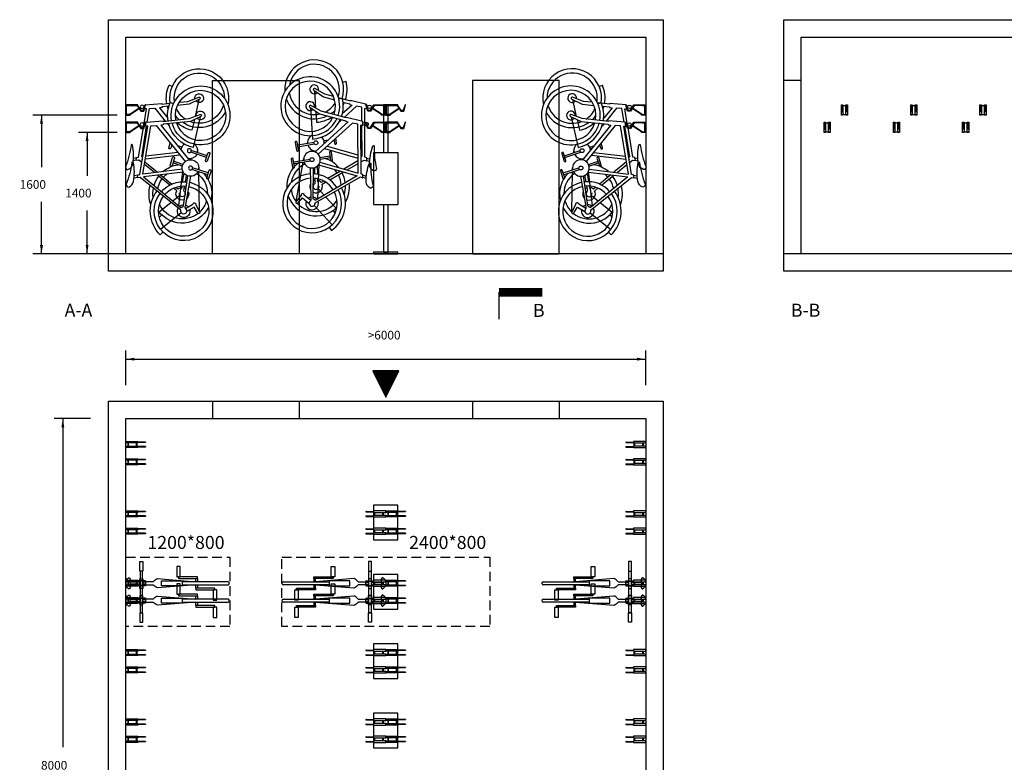
# Model space of a CAD drawing. Extents: x 860 to 18077, y -2465 to 14042.
# Drawn here: x 860 to 12222, y 5477 to 14042 of the extents above; entities that cross this region are included whole.
import ezdxf

# ---------------------------------------------------------------- set-up
doc = ezdxf.new("R2010")
doc.units = 0
doc.header["$MEASUREMENT"] = 0
doc.linetypes.add('DASHED', pattern=[0.75, 0.5, -0.25])
for name, color, linetype in [('OVELLA', 4, 'Continuous'), ('ovella-mit', 7, 'Continuous'), ('ovella-polk', 6, 'Continuous'), ('ovella-rak', 7, 'Continuous'), ('ovella-text', 7, 'Continuous')]:
    doc.layers.add(name, color=color, linetype=linetype)
doc.dimstyles.get("Standard").update_dxf_attribs({"dimtxt": 0.18, "dimasz": 0.18, "dimexe": 0.18, "dimexo": 0.0625, "dimgap": 0.09, "dimtad": 0, "dimtih": 1, "dimtoh": 1, "dimdec": 4, "dimzin": 0, "dimdsep": 46, "dimtxsty": 'Standard', "dimcen": 0.09, "dimadec": 0, "dimazin": 0, "dimtfac": 1, "dimtdec": 4, "dimtofl": 0, "dimtmove": 2, "dimatfit": 3, "dimfxl": 1, "dimtolj": 1, "dimtzin": 0, "dimarcsym": 0})

# ---------------------------------------------------------------- blocks, each defined once
blk = doc.blocks.new('*D19')
at = {"color": 0, "linetype": 'ByBlock', "lineweight": -2}
for p, q in [((2084, 9825), (2084, 10226)), ((8084, 9825), (8084, 10226)), ((2084, 10126), (8084, 10126))]:
    blk.add_line(p, q, dxfattribs=at)
at = {"color": 0, "linetype": 'ByBlock'}
for points in [[(2084, 10126), (2184, 10110), (2184, 10143)], [(8084, 10126), (7984, 10110), (7984, 10143)]]:
    blk.add_solid(points, dxfattribs=at)
at = {"layer": 'DEFPOINTS', "color": 0, "linetype": 'ByBlock'}
for p in [(2084, 9725), (8084, 9725)]:
    blk.add_point(p, dxfattribs=at)
at = {"color": 0, "linetype": 'ByBlock', "lineweight": -2, "insert": (5066, 10391), "char_height": 100, "attachment_point": 5}
blk.add_mtext('>6000', dxfattribs=at)
blk = doc.blocks.new('*D11')
at = {"color": 0, "linetype": 'ByBlock', "lineweight": -2}
for p, q in [((1676, 9442), (1258, 9442)), ((1358, 9442), (1358, 5650)), ((1358, 1442), (1358, 5234)), ((1676, 1442), (1258, 1442))]:
    blk.add_line(p, q, dxfattribs=at)
at = {"color": 0, "linetype": 'ByBlock'}
for points in [[(1358, 9442), (1375, 9342), (1342, 9342)], [(1358, 1442), (1375, 1542), (1342, 1542)]]:
    blk.add_solid(points, dxfattribs=at)
at = {"layer": 'DEFPOINTS', "color": 0, "linetype": 'ByBlock'}
for p in [(1776, 9442), (1776, 1442)]:
    blk.add_point(p, dxfattribs=at)
at = {"color": 0, "linetype": 'ByBlock', "lineweight": -2, "insert": (1258, 5442), "char_height": 100, "attachment_point": 5}
blk.add_mtext('\\A1;8000', dxfattribs=at)
blk = doc.blocks.new('OVELLA-FK-1L-O')
at = {"layer": 'OVELLA'}
for p, q in [((-18, -27), (18, -27)), ((-18, -33), (18, -33)), ((182, -27), (218, -27)), ((182, -33), (218, -33)), ((-30, -227), (-30, -140)), ((-24, -227), (-24, -140)), ((-18, -126), (18, -126)), ((-18, -132), (18, -132)), ((23, -227), (23, -140)), ((29, -227), (29, -140)), ((170, -227), (170, -140)), ((176, -227), (176, -140)), ((182, -126), (218, -126)), ((182, -132), (218, -132)), ((223, -227), (223, -140)), ((229, -227), (229, -140))]:
    blk.add_line(p, q, dxfattribs=at)
for points in [[(-35, -140), (-35, 0), (-18, 0), (-18, -140)], [(18, -140), (18, 0), (35, 0), (35, -140)], [(165, -140), (165, 0), (182, 0), (182, -140)], [(218, -140), (218, 0), (235, 0), (235, -140)]]:
    blk.add_lwpolyline(points, close=True, dxfattribs=at)
for centre in [(-27, -227), (26, -227), (173, -227), (226, -227)]:
    blk.add_circle(centre, 3, dxfattribs=at)
blk = doc.blocks.new('*X2')
at = {"color": 0}
for p, q in [((-3382, 3744), (-3087, 3744)), ((-3379, 3738), (-3090, 3738)), ((-3376, 3731), (-3093, 3731)), ((-3373, 3725), (-3096, 3725)), ((-3370, 3719), (-3099, 3719)), ((-3367, 3712), (-3102, 3712)), ((-3364, 3706), (-3106, 3706)), ((-3360, 3700), (-3109, 3700)), ((-3357, 3694), (-3112, 3694)), ((-3354, 3688), (-3115, 3688)), ((-3351, 3681), (-3118, 3681)), ((-3348, 3675), (-3121, 3675)), ((-3345, 3669), (-3124, 3669)), ((-3342, 3662), (-3127, 3662)), ((-3339, 3656), (-3131, 3656)), ((-3335, 3650), (-3134, 3650)), ((-3332, 3644), (-3137, 3644)), ((-3329, 3638), (-3140, 3638)), ((-3326, 3631), (-3143, 3631)), ((-3323, 3625), (-3146, 3625)), ((-3320, 3619), (-3149, 3619)), ((-3317, 3612), (-3152, 3612)), ((-3314, 3606), (-3156, 3606)), ((-3310, 3600), (-3159, 3600)), ((-3307, 3594), (-3162, 3594)), ((-3304, 3588), (-3165, 3588)), ((-3301, 3581), (-3168, 3581)), ((-3298, 3575), (-3171, 3575)), ((-3295, 3569), (-3174, 3569)), ((-3292, 3562), (-3177, 3562)), ((-3289, 3556), (-3181, 3556)), ((-3285, 3550), (-3184, 3550)), ((-3282, 3544), (-3187, 3544)), ((-3279, 3538), (-3190, 3538)), ((-3276, 3531), (-3193, 3531)), ((-3273, 3525), (-3196, 3525)), ((-3270, 3519), (-3199, 3519)), ((-3267, 3512), (-3202, 3512)), ((-3264, 3506), (-3206, 3506)), ((-3260, 3500), (-3209, 3500)), ((-3257, 3494), (-3212, 3494)), ((-3254, 3488), (-3215, 3488)), ((-3251, 3481), (-3218, 3481)), ((-3248, 3475), (-3221, 3475)), ((-3245, 3469), (-3224, 3469)), ((-3242, 3462), (-3227, 3462)), ((-3239, 3456), (-3231, 3456)), ((-3235, 3450), (-3234, 3450))]:
    blk.add_line(p, q, dxfattribs=at)
blk = doc.blocks.new('OVELLA-FK-1L-V')
for p, q in [((465, 1712), (535, 1712)), ((482, 1640), (465, 1640)), ((465, 1608), (535, 1608)), ((518, 1640), (535, 1640)), ((265, 1512), (335, 1512)), ((270.5, 1512), (270.5, 1440)), ((276.5, 1512), (270.5, 1512)), ((276.5, 1440), (276.5, 1512)), ((282, 1440), (265, 1440)), ((265, 1408), (335, 1408)), ((270.5, 1440), (276.5, 1440)), ((318, 1440), (335, 1440))]:
    blk.add_line(p, q)
for points in [[(465, 1600), (465, 1720), (482, 1720), (482, 1600)], [(476.5, 1640), (476.5, 1712), (470.5, 1712), (470.5, 1640)], [(518, 1600), (518, 1720), (535, 1720), (535, 1600)], [(523.5, 1640), (523.5, 1712), (529.5, 1712), (529.5, 1640)], [(265, 1400), (265, 1520), (282, 1520), (282, 1400)], [(318, 1400), (318, 1520), (335, 1520), (335, 1400)], [(323.5, 1440), (323.5, 1512), (329.5, 1512), (329.5, 1440)]]:
    blk.add_lwpolyline(points, close=True)
blk = doc.blocks.new('OVELLA-FK-1L-S')
for p, q in [((140, 1720), (0, 1720)), ((0, 1720), (0, 1600)), ((8, 1712), (140, 1712)), ((8, 1608), (8, 1712)), ((19, 1720), (19, 1720)), ((132, 1712), (175, 1646)), ((178, 1652), (139, 1711)), ((140, 1712), (140, 1720)), ((224, 1720), (203, 1652)), ((208, 1646), (230, 1720)), ((230, 1720), (224, 1720)), ((0, 1600), (50, 1600)), ((50, 1608), (8, 1608)), ((39, 1608), (153, 1680)), ((50, 1608), (156, 1675)), ((50, 1600), (50, 1608)), ((175, 1646), (208, 1646)), ((203, 1652), (178, 1652)), ((140, 1520), (0, 1520)), ((0, 1520), (0, 1400)), ((8, 1512), (140, 1512)), ((8, 1408), (8, 1512)), ((19, 1520), (19, 1520)), ((39, 1408), (153, 1480)), ((132, 1512), (175, 1446)), ((178, 1452), (139, 1511)), ((140, 1512), (140, 1520)), ((224, 1520), (203, 1452)), ((208, 1446), (230, 1520)), ((230, 1520), (224, 1520)), ((0, 1400), (50, 1400)), ((50, 1408), (8, 1408)), ((50, 1408), (156, 1475)), ((50, 1400), (50, 1408)), ((175, 1446), (208, 1446)), ((203, 1452), (178, 1452))]:
    blk.add_line(p, q)
for centre in [(30, 1709), (129, 1709), (30, 1509), (129, 1509)]:
    blk.add_circle(centre, 3)
blk = doc.blocks.new('OS-BIKE-C')
for p, q in [((-163, 250), (-198, 250)), ((-198, 250), (-198, 141)), ((-163, 141), (-163, 250)), ((-628, 75), (-628, 195)), ((-628, 195), (-588, 195)), ((-588, 195), (-588, 75)), ((-198, 141), (-163, 141)), ((-193, -58), (-193, 141)), ((-193, 141), (-168, 141)), ((-168, 141), (-168, -141)), ((-1194, -7), (-1194, 7)), ((-1184, 17), (-651, 17)), ((-830, 75), (-608, 75)), ((-830, 55), (-830, 75)), ((-608, 55), (-830, 55)), ((-810, 55), (-830, 55)), ((-830, 55), (-830, 18)), ((-810, 18), (-810, 55)), ((-366, 53), (-810, 18)), ((-414, 29), (-651, 29)), ((-651, 29), (-651, -29)), ((-651, 17), (-651, -17)), ((-588, 75), (-628, 75)), ((-608, 75), (-608, 55)), ((-414, -29), (-414, 29)), ((-414, -18), (-414, 18)), ((-318, 18), (-231, 18)), ((-231, -18), (-231, 18)), ((-231, 12), (-193, 12)), ((-168, 12), (-48, 12)), ((-47, 10), (-47, -10)), ((0, 10), (0, -10)), ((-651, -17), (-1184, -17)), ((-1050, -75), (-1010, -75)), ((-1050, -195), (-1050, -75)), ((-1030, -55), (-810, -55)), ((-1030, -75), (-1030, -55)), ((-810, -75), (-1030, -75)), ((-1010, -75), (-1010, -195)), ((-830, -18), (-830, -55)), ((-830, -55), (-810, -55)), ((-810, -18), (-366, -53)), ((-810, -55), (-810, -18)), ((-810, -55), (-810, -75)), ((-651, -29), (-414, -29)), ((-231, -18), (-318, -18)), ((-231, -12), (-193, -12)), ((-193, -141), (-193, -58)), ((-168, -12), (-48, -12)), ((-1010, -195), (-1050, -195)), ((-198, -250), (-198, -141)), ((-198, -141), (-163, -141)), ((-168, -141), (-193, -141)), ((-163, -141), (-163, -250)), ((-163, -250), (-198, -250))]:
    blk.add_line(p, q)
for centre, radius, start, end in [((-1184, 7), 10, 90, 180), ((-407, -53), 114, 38.5243, 68.6604), ((-10, 34), 44.1, 143.0895, 212.8385), ((-37, 53), 10.6, 38.636, 141.364), ((-57, 11), 56.7, 358.5946, 59.9272), ((-1184, -7), 10, 180, 270), ((-407, 53), 114, 291.3396, 321.4757), ((-10, -34), 44.1, 147.1615, 216.9105), ((-37, -53), 10.6, 218.636, 321.364), ((-57, -11), 56.7, 300.0728, 1.4054)]:
    blk.add_arc(centre, radius, start, end)
blk = doc.blocks.new('*D17')
at = {"color": 0, "linetype": 'ByBlock', "lineweight": -2}
for p, q in [((1984, 12742), (1538, 12742)), ((1638, 12742), (1638, 12242)), ((1638, 11342), (1638, 11842)), ((1984, 11342), (1538, 11342))]:
    blk.add_line(p, q, dxfattribs=at)
at = {"color": 0, "linetype": 'ByBlock'}
for points in [[(1638, 12742), (1655, 12642), (1622, 12642)], [(1638, 11342), (1655, 11442), (1622, 11442)]]:
    blk.add_solid(points, dxfattribs=at)
at = {"layer": 'DEFPOINTS', "color": 0, "linetype": 'ByBlock'}
for p in [(2084, 12742), (2084, 11342)]:
    blk.add_point(p, dxfattribs=at)
at = {"color": 0, "linetype": 'ByBlock', "lineweight": -2, "insert": (1538, 12042), "char_height": 100, "attachment_point": 5}
blk.add_mtext('\\A1;1400', dxfattribs=at)
blk = doc.blocks.new('*D18')
at = {"color": 0, "linetype": 'ByBlock', "lineweight": -2}
for p, q in [((1984, 12942), (1012, 12942)), ((1112, 12942), (1112, 12342)), ((1112, 11342), (1112, 11942)), ((1984, 11342), (1012, 11342))]:
    blk.add_line(p, q, dxfattribs=at)
at = {"color": 0, "linetype": 'ByBlock'}
for points in [[(1112, 12942), (1129, 12842), (1095, 12842)], [(1112, 11342), (1129, 11442), (1095, 11442)]]:
    blk.add_solid(points, dxfattribs=at)
at = {"layer": 'DEFPOINTS', "color": 0, "linetype": 'ByBlock'}
for p in [(2084, 12942), (2084, 11342)]:
    blk.add_point(p, dxfattribs=at)
at = {"color": 0, "linetype": 'ByBlock', "lineweight": -2, "insert": (1012, 12142), "char_height": 100, "attachment_point": 5}
blk.add_mtext('\\A1;1600', dxfattribs=at)
blk = doc.blocks.new('OS-BIKE-D')
at = {"layer": 'ovella-polk'}
for p, q in [((-590, 1771), (-551, 1788)), ((-919, 1612), (-833, 1233)), ((-254, 1532), (-222, 1528)), ((-250, 1507), (-219, 1502)), ((-1018, 921), (-824, 986)), ((-903, 959), (-903, 983)), ((-707, 1025), (-589, 1064)), ((-700, 1004), (-582, 1044)), ((-1012, 900), (-817, 965)), ((-911, 445), (-903, 936)), ((-736, 509), (-802, 880)), ((-655, 515), (-705, 945)), ((-151, 893), (-108, 886)), ((-147, 866), (-105, 859)), ((-686, 430), (-430, 228)), ((-679, 458), (-680, 464)), ((-461, 193), (-428, 159))]:
    blk.add_line(p, q, dxfattribs=at)
for points in [[(-680, 464), (-179, 866), (-146, 861), (-152, 898), (-177, 902), (-273, 1498), (-248, 1495), (-256, 1544), (-462, 1561), (-462, 1555), (-783, 1589), (-918, 1639, 1), (-927, 1616), (-798, 1554), (-464, 1519), (-465, 1513), (-433, 1510), (-773, 1089)], [(-96, 1047, -0.830751), (-78, 1049, 0.06608), (-8, 782, -0.470158), (-39, 748, -0.281103), (-99, 818, -0.100736), (-95, 1050)], [(-711, 932), (-221, 872), (-684, 491), (-684, 494, 0.28635), (-691, 502, 0.06726), (-705, 506, -0.258165), (-713, 517), (-766, 886)], [(-737, 483), (-826, 537, 1.049082), (-865, 530), (-911, 445, 1.112923), (-887, 430), (-843, 502), (-750, 446)]]:
    blk.add_lwpolyline(points, format="xyb", dxfattribs=at)
blk.add_lwpolyline([(-699, 967), (-214, 908), (-311, 1502), (-378, 1504), (-734, 1060)], dxfattribs=at)
for points in [[(-579, 1110, 1), (-602, 1103), (-572, 1011, 1), (-549, 1018)], [(-1029, 954, 1), (-1052, 946), (-1022, 855, 1), (-999, 862)]]:
    blk.add_lwpolyline(points, format="xyb", close=True, dxfattribs=at)
for centre, radius in [((-203, 1517), 21.7), ((-800, 982), 24.1)]:
    blk.add_circle(centre, radius, dxfattribs=at)
for centre, radius, start, end in [((-923, 1628), 362, 350.3992, 344.9064), ((-923, 1628), 309, 349.7932, 343.3695), ((-923, 1628), 405, 350.3992, 23.3462), ((-923, 1628), 54.2, 352.5094, 321.3821), ((-923, 1628), 405, 282.8329, 344.9064), ((-800, 982), 102, 204.5775, 188.2303), ((-715, 452), 362, 101.8561, 36.7593), ((-715, 452), 309, 102.1504, 36.4086), ((-715, 452), 362, 41.1183, 96.5285), ((-715, 452), 309, 41.3997, 96.2334), ((-715, 452), 410, 314.3825, 36.9948), ((-715, 452), 78.3, 166.4397, 29.3478), ((-715, 452), 78.3, 108.0664, 137.8032), ((-765, 497), 31.5, 319.0194, 21.0912), ((-715, 452), 78.3, 47.0533, 90.303), ((-715, 452), 36.2, 137.4494, 9.1926)]:
    blk.add_arc(centre, radius, start, end, dxfattribs=at)
blk = doc.blocks.new('OS-BIKE-E')
at = {"layer": 'ovella-polk'}
for p, q in [((-574, 1984), (-535, 2001)), ((-903, 1825), (-856, 1616)), ((-239, 1745), (-220, 1744)), ((-235, 1720), (-217, 1718)), ((-847, 1578), (-817, 1445)), ((-691, 1237), (-639, 1255)), ((-685, 1217), (-664, 1224)), ((-580, 1252), (-567, 1256)), ((-1003, 1133), (-808, 1198)), ((-996, 1113), (-802, 1178)), ((-887, 1172), (-887, 1195)), ((-785, 1084), (-786, 1092)), ((-135, 1106), (-99, 1099)), ((-131, 1078), (-96, 1072)), ((-736, 814), (-751, 893)), ((-701, 814), (-720, 919)), ((-720, 721), (-727, 761)), ((-685, 723), (-692, 760)), ((-670, 642), (-583, 574)), ((-663, 670), (-664, 676)), ((-563, 558), (-414, 441)), ((-445, 406), (-415, 375))]:
    blk.add_line(p, q, dxfattribs=at)
for points in [[(-660, 1790), (-767, 1801), (-902, 1851, 1), (-912, 1829), (-782, 1767), (-640, 1752)], [(-569, 1265), (-556, 1224, 1), (-533, 1231), (-551, 1288)], [(-87, 1262, -0.830751), (-69, 1264, 0.06608), (1, 997, -0.470158), (-30, 963, -0.281103), (-90, 1034, -0.100736), (-86, 1265)]]:
    blk.add_lwpolyline(points, format="xyb", dxfattribs=at)
for points in [[(-568, 1780), (-596, 1783)], [(-229, 1531), (-258, 1710), (-233, 1708), (-241, 1757), (-446, 1774), (-446, 1768), (-547, 1778)], [(-534, 1741), (-448, 1732), (-449, 1726), (-417, 1722), (-519, 1596)], [(-267, 1545), (-295, 1714), (-362, 1716), (-489, 1558)], [(-572, 1530), (-574, 1528)], [(-516, 1524), (-540, 1495)], [(-213, 1122), (-199, 1120), (-260, 1496)], [(-201, 1049), (-164, 1078), (-130, 1073), (-136, 1111), (-161, 1114), (-224, 1506)], [(-710, 1283), (-718, 1273)], [(-669, 1141), (-244, 1089)], [(-643, 1174), (-250, 1127)], [(-239, 1057), (-394, 930)], [(-355, 925), (-233, 1023)], [(-207, 1085), (-205, 1085), (-206, 1084)], [(-432, 898), (-570, 784)], [(-545, 772), (-394, 893)], [(-617, 745), (-645, 722)], [(-630, 703), (-591, 735)]]:
    blk.add_lwpolyline(points, dxfattribs=at)
blk.add_lwpolyline([(-1013, 1166, 1), (-1036, 1159), (-1006, 1067, 1), (-983, 1075)], format="xyb", close=True, dxfattribs=at)
for centre, radius in [((-202, 1733), 21.7), ((-785, 1195), 24.1)]:
    blk.add_circle(centre, radius, dxfattribs=at)
for centre, radius, start, end in [((-907, 1840), 362, 350.3992, 192.8562), ((-907, 1840), 309, 351.5494, 179.9537), ((-907, 1840), 405, 350.3992, 23.3462), ((-907, 1840), 54.2, 352.5094, 321.3821), ((-907, 1840), 309, 195.9229, 291.8868), ((-907, 1840), 309, 303.9334, 335.5803), ((-907, 1840), 405, 340.4941, 344.9064), ((-907, 1840), 362, 207.4693, 305.0827), ((-907, 1840), 362, 313.1621, 324.0338), ((-907, 1840), 405, 282.8329, 311.5969), ((-785, 1195), 102, 124.9068, 188.2303), ((-785, 1195), 102, 3.4764, 52.2455), ((-785, 1195), 102, 204.5775, 278.6873), ((-699, 665), 362, 48.8761, 81.4203), ((-699, 665), 362, 135.5787, 192.8562), ((-699, 665), 309, 125.5633, 179.9537), ((-699, 665), 309, 41.3997, 51.6365), ((-699, 665), 309, 11.7815, 36.4086), ((-699, 665), 362, 16.124, 36.7593), ((-699, 665), 78.3, 108.0664, 124.9962), ((-699, 665), 78.3, 47.0533, 90.303), ((-699, 665), 362, 352.4884, 11.0564), ((-699, 665), 410, 340.6778, 14.4927), ((-699, 665), 78.3, 166.4397, 225.6373), ((-699, 665), 36.2, 137.4494, 9.1926), ((-749, 710), 31.5, 319.0194, 21.0912), ((-699, 665), 78.3, 251.482, 29.3478), ((-699, 665), 362, 207.4693, 324.0338), ((-699, 665), 309, 195.9229, 226.0923), ((-699, 665), 309, 231.2604, 335.5803)]:
    blk.add_arc(centre, radius, start, end, dxfattribs=at)

msp = doc.modelspace()

# ---------------------------------------------------------------- linework, layer by layer
at = {"layer": 'OVELLA'}
for p, q in [((4944.1, 12511.9), (5224.1, 12511.9)), ((4944.1, 12511.9), (4944.1, 11911.9)), ((5224.1, 12511.9), (5224.1, 11911.9)), ((4944.1, 11911.9), (5224.1, 11911.9))]:
    msp.add_line(p, q, dxfattribs=at)
for points in [[(5111.5, 12511.9), (5111.5, 13061.9), (5056.7, 13061.9), (5056.7, 12511.9)], [(5056.7, 11911.9), (5056.7, 11361.9), (5111.5, 11361.9), (5111.5, 11911.9)]]:
    msp.add_lwpolyline(points, dxfattribs=at)
for points in [[(4944.1, 11341.9), (5224.1, 11341.9), (5224.1, 11361.9), (4944.1, 11361.9)], [(4944.1, 8041.9), (5224.1, 8041.9), (5224.1, 8441.9), (4944.1, 8441.9)], [(4944.1, 7241.9), (5224.1, 7241.9), (5224.1, 7641.9), (4944.1, 7641.9)], [(4944.1, 6441.9), (5224.1, 6441.9), (5224.1, 6841.9), (4944.1, 6841.9)], [(4944.1, 5641.9), (5224.1, 5641.9), (5224.1, 6041.9), (4944.1, 6041.9)]]:
    msp.add_lwpolyline(points, close=True, dxfattribs=at)
at = {"layer": 'ovella-polk', "linetype": 'DASHED', "ltscale": 222}
for points in [[(2084.1, 7041.9), (2084.1, 7841.9), (3284.1, 7841.9), (3284.1, 7041.9)], [(3884.1, 7041.9), (3884.1, 7841.9), (6284.1, 7841.9), (6284.1, 7041.9)]]:
    msp.add_lwpolyline(points, close=True, dxfattribs=at)
at = {"layer": 'ovella-rak'}
for p, q in [((2084.1, 11341.9), (2084.1, 13841.9)), ((2084.1, 13841.9), (8084.1, 13841.9)), ((8084.1, 13841.9), (8084.1, 11341.9)), ((9876.9, 13841.9), (17876.9, 13841.9)), ((9876.9, 11341.9), (9876.9, 13841.9)), ((9876.9, 13341.9), (9676.9, 13341.9)), ((8284.1, 11341.9), (1884.1, 11341.9)), ((18076.9, 11341.9), (9676.9, 11341.9)), ((3084.1, 9641.9), (3084.1, 9441.9)), ((4084.1, 9641.9), (4084.1, 9441.9)), ((6084.1, 9641.9), (6084.1, 9441.9)), ((7084.1, 9641.9), (7084.1, 9441.9))]:
    msp.add_line(p, q, dxfattribs=at)
for points in [[(1884.1, 11141.9), (1884.1, 14041.9), (8284.1, 14041.9), (8284.1, 11141.9)], [(9676.9, 14041.9), (18076.9, 14041.9), (18076.9, 11141.9), (9676.9, 11141.9)], [(3084.1, 11341.9), (3084.1, 13341.9), (4084.1, 13341.9), (4084.1, 11341.9)], [(7084.1, 11341.9), (7084.1, 13341.9), (6084.1, 13341.9), (6084.1, 11341.9)], [(1884.1, 1241.9), (1884.1, 9641.9), (8284.1, 9641.9), (8284.1, 1241.9)], [(2084.1, 1441.9), (2084.1, 9441.9), (8084.1, 9441.9), (8084.1, 1441.9)]]:
    msp.add_lwpolyline(points, close=True, dxfattribs=at)
msp.add_lwpolyline([(4934.1, 9990.1), (5084.1, 9690.1), (5234.1, 9990.1), (4934.1, 9990.1)], dxfattribs=at)
at = {"layer": 'ovella-text'}
msp.add_line((6393.2, 10589.6), (6393.2, 10898.9), dxfattribs=at)
at = {"layer": 'ovella-text', "const_width": 100}
msp.add_lwpolyline([(6393.2, 10898.9), (6893.2, 10898.9)], dxfattribs=at)

# ---------------------------------------------------------------- block references
at = {"layer": 'OVELLA'}
for name, p in [('OVELLA-FK-1L-S', (2084.1, 11341.9)), ('OVELLA-FK-1L-S', (5084.1, 11341.9)), ('OVELLA-FK-1L-V', (9876.9, 11341.9)), ('OVELLA-FK-1L-V', (10676.9, 11341.9)), ('OVELLA-FK-1L-V', (11476.9, 11341.9))]:
    msp.add_blockref(name, p, dxfattribs=at)
at = {"layer": 'OVELLA', "xscale": -1}
for p in [(5084.1, 11341.9), (8084.1, 11341.9), (8084.1, 11341.9)]:
    msp.add_blockref('OVELLA-FK-1L-S', p, dxfattribs=at)
at = {"layer": 'OVELLA', "rotation": 90}
for p in [(2084.1, 8941.9), (2084.1, 8141.9), (5084.1, 8141.9), (2084.1, 7341.9), (5084.1, 7341.9), (2084.1, 6541.9), (5084.1, 6541.9), (2084.1, 5741.9), (5084.1, 5741.9)]:
    msp.add_blockref('OVELLA-FK-1L-O', p, dxfattribs=at)
at = {"layer": 'OVELLA', "xscale": -1, "rotation": 270}
for p in [(8084.1, 8941.9), (5084.1, 8141.9), (8084.1, 8141.9), (5084.1, 7341.9), (8084.1, 7341.9), (5084.1, 6541.9), (8084.1, 6541.9), (5084.1, 5741.9), (8084.1, 5741.9)]:
    msp.add_blockref('OVELLA-FK-1L-O', p, dxfattribs=at)
at = {"layer": 'ovella-polk', "xscale": 0.9384082105263142, "yscale": 0.9384082105263142, "zscale": 0.9384082105263142, "rotation": 351.0554396412417}
for name in ['OS-BIKE-E', 'OS-BIKE-D']:
    msp.add_blockref(name, (4831.6, 11400.2), dxfattribs=at)
at = {"layer": 'ovella-polk', "yscale": 0.9384082105263142, "zscale": 0.9384082105263142}
for name, p, xscale in [('OS-BIKE-E', (2081.4, 11409.9), -0.9384082105263142), ('OS-BIKE-E', (8086.8, 11409.9), 0.9384082105263142), ('OS-BIKE-D', (2081.4, 11409.9), -0.9384082105263142), ('OS-BIKE-D', (8086.8, 11409.9), 0.9384082105263142)]:
    msp.add_blockref(name, p, dxfattribs=dict(at, xscale=xscale))
at = {"layer": 'ovella-polk', "xscale": -1}
for p in [(2084.1, 7541.9), (2084.1, 7341.9)]:
    msp.add_blockref('OS-BIKE-C', p, dxfattribs=at)
at = {"layer": 'ovella-polk'}
for p in [(5084.1, 7541.9), (8084.1, 7541.9), (5084.1, 7341.9), (8084.1, 7341.9)]:
    msp.add_blockref('OS-BIKE-C', p, dxfattribs=at)
at = {"layer": 'ovella-rak'}
msp.add_blockref('*X2', (8318.7, 6241.9), dxfattribs=at)

# ---------------------------------------------------------------- texts
at = {"layer": 'ovella-polk'}
for s, p in [('1200*800', (2334.1, 7937.3)), ('2400*800', (5353.8, 7937.3))]:
    msp.add_text(s, height=150, dxfattribs=at).set_placement(p)
at = {"layer": 'ovella-text'}
for s, p in [('A-A', (1378.4, 10616)), ('B', (6783.7, 10614.3)), ('B-B', (9759.5, 10616))]:
    msp.add_text(s, height=150, dxfattribs=at).set_placement(p)

# ---------------------------------------------------------------- dimensions: what is measured, and where the dimension line sits
at = {"layer": 'ovella-mit'}
dim = msp.add_linear_dim(base=(8084.1, 10126.3), p1=(2084.1, 9725.1), p2=(8084.1, 9725.1), text='>6000', dimstyle='Standard', override={"dimtxt": 100, "dimasz": 100, "dimexe": 100, "dimexo": 100, "dimgap": 50, "dimtad": 2, "dimdec": 0, "dimsah": 1}, dxfattribs=at)
dim.commit()
dim.dimension.update_dxf_attribs({"geometry": '*D19', "text_midpoint": (5066, 10391.2), "dimtype": 160})
dim = msp.add_linear_dim(base=(1358.3, 9441.9), p1=(1776.5, 1441.9), p2=(1776.5, 9441.9), angle=90, dimstyle='Standard', override={"dimtxt": 100, "dimasz": 100, "dimexe": 100, "dimexo": 100, "dimgap": 50, "dimtad": 2, "dimdec": 0, "dimsah": 1}, dxfattribs=at)
dim.commit()
dim.dimension.update_dxf_attribs({"geometry": '*D11', "text_midpoint": (1258.3, 5441.9)})
at = {"layer": 'ovella-text'}
for base, p2, picture, middle in [((1111.9, 12941.9), (2084.1, 12941.9), '*D18', (1011.9, 12141.9)), ((1638.4, 12741.9), (2084.1, 12741.9), '*D17', (1538.4, 12041.9))]:
    dim = msp.add_linear_dim(base=base, p1=(2084.1, 11341.9), p2=p2, angle=90, dimstyle='Standard', override={"dimtxt": 100, "dimasz": 100, "dimexe": 100, "dimexo": 100, "dimgap": 50, "dimtad": 2, "dimdec": 0, "dimsah": 1}, dxfattribs=at)
    dim.commit()
    dim.dimension.update_dxf_attribs({"geometry": picture, "text_midpoint": middle})

doc.saveas('drawing.dxf')
